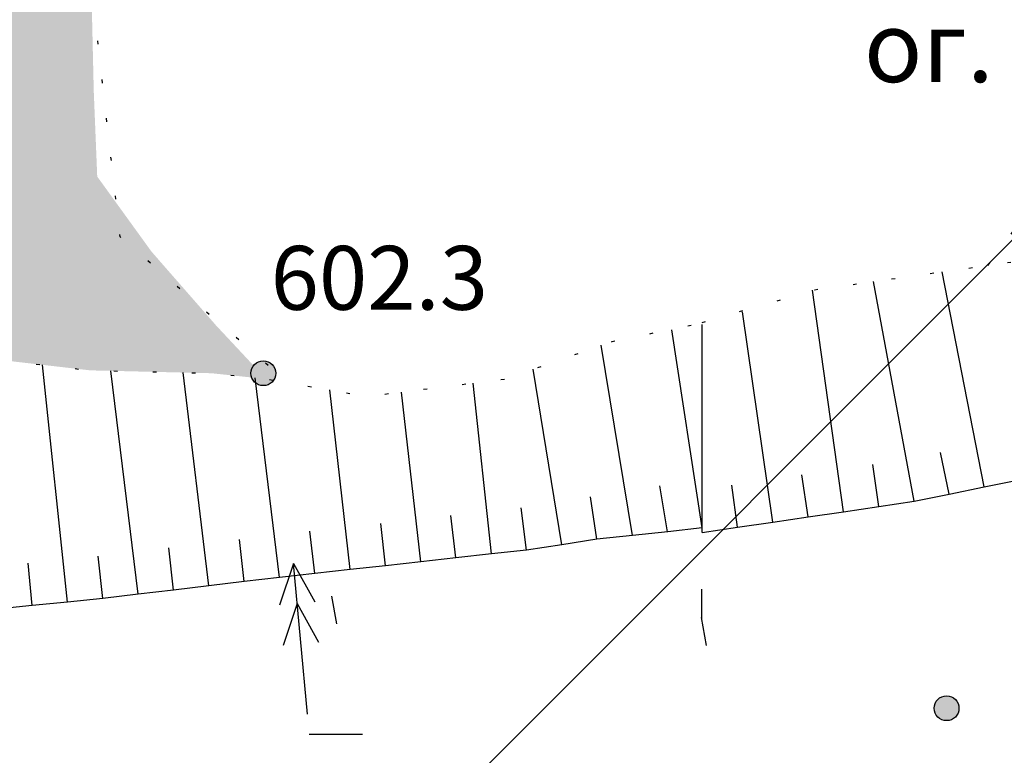
# Model space of a CAD drawing. Extents: x 0 to 930870, y 611499 to 13211039.
# Drawn here: x 467481 to 467509, y 6603767 to 6603788 of the extents above; entities that cross this region are included whole.
import ezdxf

# ---------------------------------------------------------------- set-up
doc = ezdxf.new("R2010")
doc.units = 0
doc.header["$MEASUREMENT"] = 0
doc.linetypes.add('пунктирнаяX2', pattern=[0.5, 0, -0.5])
doc.layers.get('0').update_dxf_attribs({"linetype": 'CONTINUOUS'})
for name, color, linetype in [('ЛИНИИ_ЭЛЕКТРОПЕРЕДАЧ_И_СВЯЗИ', 7, 'CONTINUOUS'), ('м1000', 7, 'CONTINUOUS'), ('ОФОРМЛЕНИЕ', 7, 'CONTINUOUS'), ('СВЯЗЬ_ЯТЦ', 7, 'CONTINUOUS')]:
    doc.layers.add(name, color=color, linetype=linetype)
doc.styles.add('ARIALCYR', font='arial.ttf', dxfattribs={"height": 1})
doc.styles.add('стиль1', font='ariali.ttf')
pattern_1 = [(0, (0.0028, 6000000.0017), (0, 1.25), [0.125, -0.75])]

# ---------------------------------------------------------------- blocks, each defined once
blk = doc.blocks.new('точка')
h = blk.add_hatch(color=256)
edge = h.paths.add_edge_path()
edge.add_arc((0, 0), 0.35, 0, 360)
blk.add_circle((0, 0), 0.35)
blk = doc.blocks.new('B23')
h = blk.add_hatch(color=256)
edge = h.paths.add_edge_path()
edge.add_arc((0, 0), 0.35, 0, 360)
blk.add_circle((0, 0), 0.35)
blk = doc.blocks.new('B1498')
at = {"layer": 'ЛИНИИ_ЭЛЕКТРОПЕРЕДАЧ_И_СВЯЗИ', "color": 7, "flags": 128}
for points in [[(3.466667, 0), (2.4, 0.5)], [(4.533333, 0), (3.466667, 0.5)], [(0.533333, 0), (4.533333, 0)], [(3.466667, 0), (2.4, -0.5)], [(4.533333, 0), (3.466667, -0.5)]]:
    blk.add_lwpolyline(points, dxfattribs=at)
blk = doc.blocks.new('B759')
at = {"layer": 'ОФОРМЛЕНИЕ', "color": 7, "flags": 128}
for points in [[(0, 0), (1, 0)], [(1, 0), (1.5, 0)]]:
    blk.add_lwpolyline(points, dxfattribs=at)

msp = doc.modelspace()

# ---------------------------------------------------------------- hatches: boundary and pattern name
at = {"layer": 'м1000'}
h = msp.add_hatch(dxfattribs=at)
h.set_pattern_fill('ACAD_ISO07W100', color=31, scale=0.25, style=0)
h.set_pattern_definition(pattern_1)
h.paths.add_polyline_path([(467450.335, 6603880.177), (467450.986, 6603878.827), (467453.378, 6603875.736), (467455.98, 6603870.53), (467458.177, 6603864.673), (467458.827, 6603859.224), (467458.99, 6603851.659), (467458.827, 6603849.625), (467459.966, 6603847.999), (467461.43, 6603845.152), (467462.162, 6603840.922), (467462.081, 6603836.855), (467462.488, 6603834.577), (467465.416, 6603829.29), (467467.693, 6603822.376), (467468.751, 6603813.266), (467467.531, 6603808.548), (467463.789, 6603805.702), (467467.612, 6603796.917), (467472.493, 6603783.74), (467474.119, 6603781.055), (467475.177, 6603779.673), (467478.512, 6603778.208), (467482.741, 6603777.72), (467486.158, 6603777.639), (467487.703, 6603777.476), (467486.288, 6603778.989), (467484.466, 6603781.072), (467482.937, 6603783.186), (467482.839, 6603785.594), (467482.709, 6603791.19), (467483.392, 6603796.429), (467485.507, 6603797.437), (467488.565, 6603798.934), (467491.12, 6603799.682), (467491.819, 6603799.422), (467492.698, 6603798.641), (467495.886, 6603794.379), (467497.301, 6603792.687), (467498.44, 6603794.802), (467498.521, 6603798.3), (467499.999, 6603801.845), (467499.107, 6603802.838), (467497.806, 6603803.782), (467495.919, 6603804.888), (467492.958, 6603806.32), (467490.648, 6603807.621), (467488.24, 6603809.248), (467485.279, 6603811.493), (467483.36, 6603813.282), (467481.44, 6603814.714), (467478.577, 6603817.089), (467476.722, 6603818.456), (467474.282, 6603820.928), (467472.265, 6603823.011), (467470.963, 6603824.377), (467470.085, 6603825.972), (467469.304, 6603828.021), (467468.458, 6603829.713), (467467.547, 6603831.275), (467466.799, 6603832.511), (467465.627, 6603833.943), (467465.107, 6603835.049), (467464.749, 6603836.448), (467464.716, 6603838.238), (467464.716, 6603841.199), (467464.391, 6603843.574), (467463.643, 6603847.022), (467462.504, 6603850.471), (467461.658, 6603854.538), (467461.333, 6603855.905), (467460.812, 6603859.158), (467460.129, 6603863.714), (467459.446, 6603867.65), (467458.469, 6603870.481), (467457.623, 6603872.596), (467456.42, 6603875.004), (467455.183, 6603876.826), (467453.622, 6603878.973), (467451.377, 6603880.795), (467450.589, 6603881.372)])
h = msp.add_hatch(dxfattribs=at)
h.set_pattern_fill('ACAD_ISO07W100', color=31, scale=0.25, style=0)
h.set_pattern_definition(pattern_1)
h.paths.add_polyline_path([(467450.335, 6603880.177), (467450.986, 6603878.827), (467453.378, 6603875.736), (467455.98, 6603870.53), (467458.177, 6603864.673), (467458.827, 6603859.224), (467458.99, 6603851.659), (467458.827, 6603849.625), (467459.966, 6603847.999), (467461.43, 6603845.152), (467462.162, 6603840.922), (467462.081, 6603836.855), (467462.488, 6603834.577), (467465.416, 6603829.29), (467467.693, 6603822.376), (467468.751, 6603813.266), (467467.531, 6603808.548), (467463.789, 6603805.702), (467467.612, 6603796.917), (467472.493, 6603783.74), (467474.119, 6603781.055), (467475.177, 6603779.673), (467478.512, 6603778.208), (467482.741, 6603777.72), (467486.158, 6603777.639), (467487.703, 6603777.476), (467486.288, 6603778.989), (467484.466, 6603781.072), (467482.937, 6603783.186), (467482.839, 6603785.594), (467482.709, 6603791.19), (467483.392, 6603796.429), (467485.507, 6603797.437), (467488.565, 6603798.934), (467491.12, 6603799.682), (467491.819, 6603799.422), (467492.698, 6603798.641), (467495.886, 6603794.379), (467497.301, 6603792.687), (467498.44, 6603794.802), (467498.521, 6603798.3), (467499.999, 6603801.845), (467499.107, 6603802.838), (467497.806, 6603803.782), (467495.919, 6603804.888), (467492.958, 6603806.32), (467490.648, 6603807.621), (467488.24, 6603809.248), (467485.279, 6603811.493), (467483.36, 6603813.282), (467481.44, 6603814.714), (467478.577, 6603817.089), (467476.722, 6603818.456), (467474.282, 6603820.928), (467472.265, 6603823.011), (467470.963, 6603824.377), (467470.085, 6603825.972), (467469.304, 6603828.021), (467468.458, 6603829.713), (467467.547, 6603831.275), (467466.799, 6603832.511), (467465.627, 6603833.943), (467465.107, 6603835.049), (467464.749, 6603836.448), (467464.716, 6603838.238), (467464.716, 6603841.199), (467464.391, 6603843.574), (467463.643, 6603847.022), (467462.504, 6603850.471), (467461.658, 6603854.538), (467461.333, 6603855.905), (467460.812, 6603859.158), (467460.129, 6603863.714), (467459.446, 6603867.65), (467458.469, 6603870.481), (467457.623, 6603872.596), (467456.42, 6603875.004), (467455.183, 6603876.826), (467453.622, 6603878.973), (467451.377, 6603880.795), (467450.589, 6603881.372)])
at = {"layer": 'СВЯЗЬ_ЯТЦ', "ltscale": 100}
h = msp.add_hatch(dxfattribs=at)
h.set_pattern_fill('ANSI31', color=3, scale=500)
h.paths.add_polyline_path([(466533.702, 6604767.605), (467883.296, 6604767.605), (467884.875, 6603263.123), (466535.281, 6603263.123)])

# ---------------------------------------------------------------- linework, layer by layer
at = {"layer": 'м1000', "color": 7, "linetype": 'пунктирнаяX2', "ltscale": 2, "flags": 128}
msp.add_lwpolyline([(467435.727, 6603859.305), (467434.669, 6603860.932), (467434.751, 6603865.405), (467437.353, 6603870.205), (467442.071, 6603877.688), (467444.918, 6603880.128), (467448.334, 6603880.209), (467451.181, 6603878.664), (467453.378, 6603875.736), (467455.98, 6603870.53), (467458.177, 6603864.673), (467458.827, 6603859.224), (467458.99, 6603851.659), (467458.095, 6603847.267), (467455.899, 6603843.525), (467455.086, 6603840.678), (467455.086, 6603835.716), (467455.411, 6603831.405), (467456.55, 6603826.199), (467458.339, 6603818.716), (467460.373, 6603814.324), (467463.789, 6603805.702), (467467.612, 6603796.917), (467472.493, 6603783.74), (467474.119, 6603781.055), (467475.177, 6603779.673), (467478.512, 6603778.208), (467482.741, 6603777.72), (467486.158, 6603777.639), (467487.703, 6603777.476), (467490.55, 6603776.988), (467494.454, 6603777.476), (467497.464, 6603778.534), (467500.003, 6603779.06)], dxfattribs=at)
at = {"layer": 'м1000', "color": 7, "linetype": 'пунктирнаяX2', "ltscale": 2, "elevation": 1242.5, "flags": 128}
msp.add_lwpolyline([(467487.759, 6603777.857), (467483.58, 6603781.486), (467482.521, 6603790.788), (467483.155, 6603796.458), (467491.006, 6603799.467), (467496.908, 6603793.359), (467500.003, 6603790.042)], dxfattribs=at)
at = {"layer": 'м1000', "linetype": 'пунктирнаяX2', "ltscale": 2, "flags": 128}
for points in [[(467508.067, 6603780.682), (467511.986, 6603785.948), (467512.539, 6603788.258), (467511.465, 6603790.991), (467508.212, 6603792.65), (467507.496, 6603793.041)], [(467500.003, 6603779.072), (467503.185, 6603779.994), (467508.067, 6603780.682), (467509.529, 6603780.888), (467513.06, 6603781.23), (467515.295, 6603780.952), (467521.682, 6603784.418), (467529.49, 6603787.607)]]:
    msp.add_lwpolyline(points, dxfattribs=at)
at = {"layer": 'м1000', "color": 7, "flags": 128}
for points in [[(467507.959, 6603774.431), (467506.775, 6603780.501)], [(467505.984, 6603774.03), (467504.837, 6603780.226)], [(467503.991, 6603773.732), (467503.115, 6603779.981)], [(467501.997, 6603773.441), (467501.142, 6603779.374)], [(467500.003, 6603773.149), (467500.003, 6603779.009)], [(467500.003, 6603773.278), (467499.145, 6603778.862)], [(467498.038, 6603773.063), (467497.157, 6603778.426)], [(467482.1, 6603771.187), (467481.393, 6603777.876)], [(467484.093, 6603771.407), (467483.325, 6603777.706)], [(467486.085, 6603771.643), (467485.363, 6603777.658)], [(467496.044, 6603772.803), (467495.234, 6603777.75)], [(467488.076, 6603771.878), (467487.394, 6603777.509)], [(467494.056, 6603772.543), (467493.54, 6603777.362)], [(467490.069, 6603772.1), (467489.502, 6603777.168)], [(467492.063, 6603772.321), (467491.518, 6603777.109)], [(467506.972, 6603774.231), (467506.727, 6603775.405)], [(467504.988, 6603773.878), (467504.816, 6603775.066)], [(467502.994, 6603773.586), (467502.815, 6603774.773)], [(467499.025, 6603773.163), (467498.811, 6603774.468)], [(467500.003, 6603773.149), (467501, 6603773.295), (467501.997, 6603773.441), (467502.994, 6603773.586), (467503.991, 6603773.732), (467504.988, 6603773.878), (467505.984, 6603774.03), (467506.972, 6603774.231), (467507.959, 6603774.431), (467508.947, 6603774.631)], [(467501, 6603773.295), (467500.837, 6603774.484)], [(467497.033, 6603772.964), (467496.851, 6603774.15)], [(467493.059, 6603772.432), (467492.916, 6603773.623)], [(467495.052, 6603772.653), (467494.893, 6603773.843)], [(467491.066, 6603772.21), (467490.938, 6603773.404)], [(467500.003, 6603773.278), (467499.034, 6603773.164), (467498.038, 6603773.063), (467497.033, 6603772.964), (467496.044, 6603772.803), (467495.052, 6603772.653), (467494.056, 6603772.543), (467493.059, 6603772.432), (467492.063, 6603772.321), (467491.066, 6603772.21), (467490.069, 6603772.1), (467489.073, 6603771.989), (467488.076, 6603771.878), (467487.08, 6603771.761), (467486.085, 6603771.643), (467485.089, 6603771.525), (467484.093, 6603771.407), (467483.097, 6603771.289), (467482.1, 6603771.187), (467481.102, 6603771.085), (467480.105, 6603770.982)], [(467489.073, 6603771.989), (467488.934, 6603773.181)], [(467487.08, 6603771.761), (467486.948, 6603772.954)], [(467485.089, 6603771.525), (467484.954, 6603772.717)], [(467481.102, 6603771.085), (467480.986, 6603772.279)], [(467483.097, 6603771.289), (467482.961, 6603772.482)], [(467499.986, 6603771.547), (467499.986, 6603770.747), (467499.986, 6603770.747)], [(467499.986, 6603771.547), (467499.986, 6603770.747), (467499.986, 6603770.747)], [(467489.7, 6603770.567), (467489.56, 6603771.355), (467489.56, 6603771.355)], [(467489.7, 6603770.567), (467489.56, 6603771.355), (467489.56, 6603771.355)], [(467499.986, 6603770.747), (467500.003, 6603770.751)], [(467499.986, 6603770.747), (467500.003, 6603770.751)], [(467500.127, 6603769.96), (467499.986, 6603770.747), (467499.986, 6603770.747)]]:
    msp.add_lwpolyline(points, dxfattribs=at)

# ---------------------------------------------------------------- block references
at = {"layer": 'м1000'}
for name, p in [('B23', (467487.622, 6603777.639, 602.3)), ('точка', (467506.9, 6603768.191, 601.9)), ('B759', (467488.918, 6603767.46))]:
    msp.add_blockref(name, p, dxfattribs=at)
at = {"layer": 'м1000', "xscale": 1.066666999688315, "rotation": 95.22144700277964}
msp.add_blockref('B1498', (467488.918, 6603767.46), dxfattribs=at)

# ---------------------------------------------------------------- texts
at = {"layer": 'м1000', "style": 'стиль1'}
msp.add_text('ог.', height=2, dxfattribs=at).set_placement((467504.568, 6603785.85))
at = {"layer": 'м1000', "color": 7, "style": 'ARIALCYR'}
msp.add_text('602.3', height=1.8, dxfattribs=at).set_placement((467487.829, 6603779.429))
msp.add_text('602.3', height=1.8, dxfattribs=at).set_placement((467487.829, 6603779.429))

doc.saveas('drawing.dxf')
